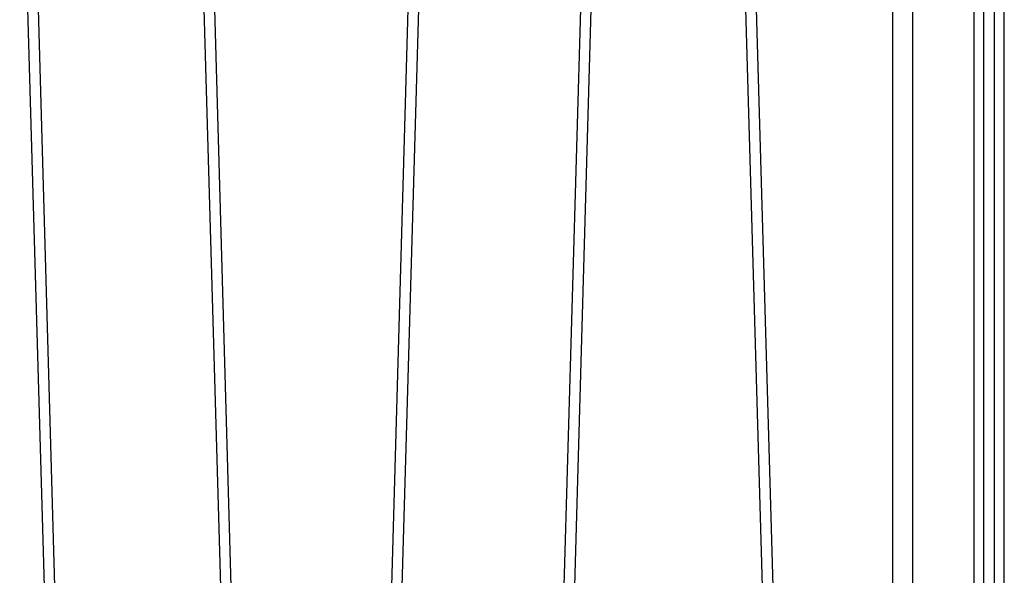
# Model space of a CAD drawing. Units: millimetres. Extents: x -4.2 to 7.8, y -0.1 to 14.6.
# Drawn here: x 4.7 to 5.2, y 11 to 11.2 of the extents above; entities that cross this region are included whole.
import ezdxf

# ---------------------------------------------------------------- set-up
doc = ezdxf.new("R2010")
doc.units = ezdxf.units.MM
doc.layers.add('Make2D$Visible$Curves', color=7, linetype='Continuous')
doc.layers.add('Make2D$Visible$Tangents', color=8, linetype='Continuous')

# ---------------------------------------------------------------- blocks, each defined once
blk = doc.blocks.new('OPSHB_S032man1')
at = {"color": 7, "linetype": 'Continuous', "lineweight": 25}
for p, q in [((1448.02788, 6209.85396), (1448.04805, 6210.55991)), ((1448.05305, 6210.55977), (1448.03288, 6209.85382)), ((1448.13749, 6209.85838), (1448.11745, 6210.55977)), ((1448.12245, 6210.55991), (1448.14249, 6209.85852)), ((1447.87245, 6209.81201), (1447.85237, 6210.51796)), ((1447.85736, 6210.5181), (1447.87745, 6209.81215)), ((1447.94185, 6209.81214), (1447.96198, 6210.51353)), ((1447.96698, 6210.51339), (1447.94685, 6209.812)), ((1447.78638, 6209.79303), (1447.76634, 6210.49443)), ((1447.77134, 6210.49457), (1447.79138, 6209.79317))]:
    blk.add_line(p, q, dxfattribs=at)
at = {"layer": 'Make2D$Visible$Curves', "lineweight": -3}
for points in [[(1448.19533, 6211.20713), (1448.19533, 6210.04015), (1448.19533, 6208.87316)], [(1448.24033, 6208.87316), (1448.24033, 6210.04015), (1448.24033, 6211.20713)], [(1448.24533, 6211.20713), (1448.24533, 6210.04015), (1448.24533, 6208.87316)]]:
    blk.add_open_spline(points, degree=2, dxfattribs=at)
at = {"layer": 'Make2D$Visible$Tangents', "lineweight": -3}
for points in [[(1448.20533, 6208.87316), (1448.20533, 6210.04015), (1448.20533, 6211.20713)], [(1448.23533, 6211.20713), (1448.23533, 6210.04015), (1448.23533, 6208.87316)], [(1448.25033, 6208.87316), (1448.25033, 6210.04017), (1448.25033, 6211.20717)]]:
    blk.add_open_spline(points, degree=2, dxfattribs=at)

msp = doc.modelspace()

# ---------------------------------------------------------------- block references
msp.add_blockref('OPSHB_S032man1', (-1443.05954, -6199.10607))

doc.saveas('drawing.dxf')
